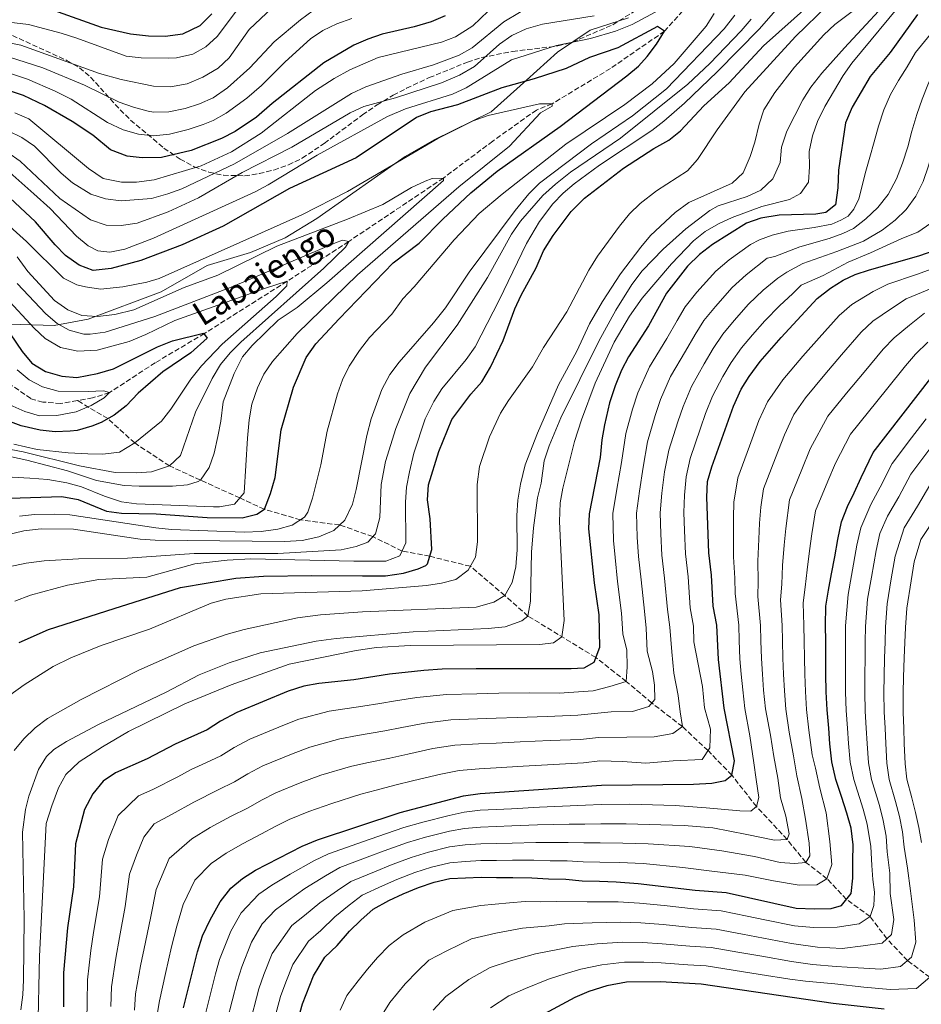
# Model space of a CAD drawing. Units: metres. Extents: x 596528 to 599949, y 4777698 to 4780060.
# Drawn here: x 596785 to 597084, y 4778026 to 4778353 of the extents above; entities that cross this region are included whole.
import ezdxf

# ---------------------------------------------------------------- set-up
doc = ezdxf.new("R2010")
doc.units = ezdxf.units.M
doc.header["$MEASUREMENT"] = 0
doc.linetypes.add('DGN Style 3', pattern=[2.435891, 1.739922, -0.695969])
for name, color, linetype, lineweight in [('Barranco lineal', 142, 'DGN Style 3', 13), ('Curva de nivel directora', 30, 'Continuous', 30), ('Curva de nivel intermedia', 30, 'Continuous', 0), ('Límite de municipio', 7, 'Continuous', 0), ('Texto de arroyo-regatas y barrancos', 142, 'Continuous', 0), ('Zona arbolada', 92, 'DGN Style 3', 0)]:
    doc.layers.add(name, color=color, linetype=linetype, lineweight=lineweight)
doc.styles.add('Style-Arial', font='arial.ttf')

msp = doc.modelspace()

# ---------------------------------------------------------------- linework, layer by layer
at = {"layer": 'Barranco lineal', "color": 142, "linetype": 'DGN Style 3', "lineweight": 13}
for points in [[(597015.51, 4778371.89, 552.32), (597013.95, 4778366.89, 552.26), (597008.46, 4778359.26, 551.72), (596999.17, 4778348.92, 550), (596981.25, 4778336.53, 548.59), (596961.9, 4778324.84, 545), (596956.77, 4778322.79, 544.03), (596942.21, 4778312.45, 541.7), (596925.86, 4778300.22, 540), (596894.46, 4778279.16, 535), (596874.02, 4778265.98, 530), (596846.64, 4778248.69, 525), (596830.27, 4778238.95, 523.44), (596815.11, 4778229.06, 520), (596809.51, 4778227.31, 519.5), (596804.46, 4778226.42, 518.79)], [(596804.46, 4778226.42, 518.79), (596798.95, 4778225.45, 518.01), (596793.06, 4778225.91, 517.54), (596788.99, 4778227.05, 517.23), (596782.05, 4778231.9, 516.53)], [(597087.19, 4778035.12, 670), (597079.78, 4778040.67, 665), (597072.96, 4778047.88, 660), (597067.37, 4778055.24, 655), (597059.58, 4778060.96, 650), (597053.05, 4778067.8, 645), (597046.13, 4778073.23, 640), (597039.85, 4778080.84, 635), (597029.69, 4778091.75, 630), (597021.53, 4778102.15, 625), (597013.63, 4778110.29, 620), (597005.12, 4778118.26, 615), (596995.03, 4778126.09, 610), (596986.51, 4778133.23, 605), (596976.39, 4778141.19, 600), (596953.92, 4778154.94, 590), (596946.2, 4778161.75, 585), (596934.82, 4778171.45, 580), (596921.34, 4778174.76, 575), (596912.19, 4778176.45, 570), (596902.47, 4778181.29, 565), (596891.44, 4778185.15, 560), (596878.45, 4778186.84, 555), (596866.49, 4778190.35, 550), (596858.34, 4778194.11, 545), (596845.28, 4778200.04, 540), (596835, 4778204.73, 535), (596823.49, 4778212.34, 530), (596814.56, 4778220.43, 525), (596804.46, 4778226.42, 518.79)]]:
    msp.add_polyline3d(points, dxfattribs=at)
at = {"layer": 'Curva de nivel directora', "color": 30, "linetype": 'Continuous', "lineweight": 30, "flags": 128}
for points, elevation in [([(596785.16, 4778146.16), (596794.88, 4778150.46), (596816.68, 4778157.47), (596838.69, 4778164.38), (596856.97, 4778167.48), (596866.18, 4778168.21), (596882.23, 4778168.41), (596899.03, 4778168.33), (596906.7, 4778168.25), (596912.66, 4778169.17), (596917.45, 4778170.6), (596920.06, 4778171.74), (596920.58, 4778172.27), (596922.04, 4778177.05), (596921.47, 4778187.2), (596920.59, 4778193.5), (596920.88, 4778198.5), (596924.3, 4778209.51), (596928.67, 4778220.1), (596935.01, 4778228.55), (596938.65, 4778232.61), (596941.45, 4778237.48), (596945.69, 4778246.3), (596949.57, 4778256.8), (596951.65, 4778261.37), (596956.66, 4778270.49), (596959.11, 4778276.07), (596962.23, 4778281.14), (596968.27, 4778289.11), (596972.62, 4778293.51), (596985.63, 4778303.54), (596995.67, 4778310.02), (597000.6, 4778312.75), (597004.48, 4778315.9), (597012.29, 4778324.23), (597020.62, 4778331.83), (597032.09, 4778344.03), (597047.32, 4778357.7)], 575), ([(596926.43, 4778354.07), (596921.84, 4778352.09), (596916.13, 4778350.38), (596905.6, 4778347.9), (596900.85, 4778346.34), (596896.21, 4778344.35), (596886.23, 4778338.44), (596869.12, 4778324.96), (596863.85, 4778320.43), (596856.77, 4778315.65), (596852.26, 4778313.39), (596842.24, 4778309.35), (596832.34, 4778307.05), (596825.99, 4778306.92), (596821.02, 4778307.53), (596815.47, 4778309.59), (596809.59, 4778314.43), (596802.75, 4778318.94), (596793.53, 4778324.32), (596786.63, 4778327.57), (596777.11, 4778330.65)], 575), ([(596796.6, 4778355.87), (596812.37, 4778350.25), (596822.12, 4778348.01), (596828.09, 4778347.42), (596833.6, 4778347.28), (596839.43, 4778348.1), (596845.2, 4778350.79), (596849.04, 4778354.65)], 600), ([(597083.09, 4778354.53), (597074.03, 4778341.88), (597067.41, 4778333.91), (597061.49, 4778323.77), (597059.28, 4778318.51), (597056.89, 4778302.87), (597056.65, 4778297.03), (597055.92, 4778291.37), (597052.7, 4778288.75), (597049.39, 4778288.21), (597037.28, 4778287.88), (597031.15, 4778286.88), (597026.41, 4778285.27), (597015.09, 4778278.2), (597010.77, 4778274.89), (597006.82, 4778270.97), (596999.84, 4778261.99), (596993.86, 4778251.18), (596987.22, 4778240.92), (596984.95, 4778236.46), (596982.81, 4778231.28), (596981.01, 4778225.64), (596979.33, 4778218.33), (596978.4, 4778213.34), (596977.86, 4778207.49), (596974.22, 4778188.89), (596973.96, 4778183.89), (596975.86, 4778165.92), (596977.4, 4778155.37), (596977.66, 4778144.49), (596975.75, 4778139.55), (596972.4, 4778137.67), (596968.28, 4778137.43), (596936.69, 4778137.47), (596925.42, 4778137.3), (596919.42, 4778136.88), (596908.02, 4778135.67), (596896.13, 4778133.82), (596884.51, 4778132.58), (596879.6, 4778131.65), (596874.34, 4778130.05), (596857.34, 4778122.9), (596851.91, 4778120.07), (596847.52, 4778117.19), (596836.88, 4778112.39), (596827.6, 4778107.6), (596817.15, 4778102.92), (596813, 4778100.13), (596809.56, 4778095.97), (596806.83, 4778090.81), (596803.89, 4778079.36), (596803.23, 4778065.08), (596801.19, 4778051.53), (596799.82, 4778036.59), (596799.91, 4778025.29)], 600), ([(596774.97, 4778193.81), (596799.26, 4778194.55), (596804.74, 4778193.63), (596814.14, 4778189.69), (596819.1, 4778189.03), (596830.62, 4778188.88), (596847.56, 4778187.59), (596859.09, 4778187.57), (596863.97, 4778188.68), (596866.49, 4778190.35), (596868.56, 4778195.58), (596870.09, 4778200.93), (596872.02, 4778216.69), (596876.15, 4778230.83), (596880.37, 4778240.68), (596883.55, 4778245.18), (596891.25, 4778253.55), (596909.2, 4778272.09), (596917.84, 4778278.63), (596925.65, 4778286.64), (596934.98, 4778295.34), (596943.65, 4778302.47), (596964.61, 4778317.3), (596986.74, 4778334.11), (596990.54, 4778337.39), (596993.4, 4778340.5), (596996.56, 4778344.66), (596999.17, 4778348.92), (596996.89, 4778350.49), (596983.77, 4778343.4), (596974.28, 4778340.22), (596966.58, 4778336.56), (596955.93, 4778333.15), (596945.23, 4778330.16), (596930.51, 4778324.51), (596921.55, 4778322.18), (596916.92, 4778320.33), (596896.88, 4778306.97), (596874.87, 4778296.72), (596852.84, 4778284.25), (596839.17, 4778278.1), (596825.48, 4778272.9), (596815.68, 4778270.19), (596809.74, 4778269.56), (596805.01, 4778271.38), (596800.54, 4778274.57), (596797.05, 4778278.04), (596790.57, 4778285.73), (596780.41, 4778295.2)], 550), ([(596839.7, 4778024.98), (596844.29, 4778043.59), (596845.98, 4778048.82), (596848.49, 4778054.18), (596851.84, 4778060.12), (596855.35, 4778064.7), (596859.21, 4778067.88), (596863.54, 4778070.64), (596878.99, 4778078.63), (596884.12, 4778080.66), (596911.48, 4778089.79), (596932.56, 4778095.28), (596938.02, 4778096.02), (596978.3, 4778098.79), (597008.78, 4778099.17), (597014.86, 4778099.55), (597019.34, 4778100.35), (597021.53, 4778102.15), (597022.45, 4778106.9), (597019, 4778124.33), (597017.06, 4778140.57), (597016.61, 4778151.88), (597015.34, 4778158.24), (597014.81, 4778168.51), (597013.92, 4778175.94), (597013.29, 4778194.35), (597013.48, 4778199.6), (597014.86, 4778204.4), (597022.04, 4778224.59), (597024.66, 4778230.2), (597027.33, 4778234.43), (597030.96, 4778239.33), (597037.86, 4778247.34), (597049.87, 4778260.26), (597054.23, 4778263.74), (597058.46, 4778266.4), (597062.43, 4778268.19), (597067.15, 4778269.83), (597083.5, 4778274.4), (597088.95, 4778276.25)], 625), ([(596773.66, 4778260.93), (596786.11, 4778242.64), (596789.34, 4778238.77), (596793.94, 4778236.05), (596799.32, 4778234.56), (596804.29, 4778234.11), (596811.18, 4778235.35), (596816.46, 4778236.91), (596830.99, 4778244.21), (596835.98, 4778246.24), (596846.26, 4778248.72), (596847.54, 4778247.09), (596842.15, 4778242.24), (596832.82, 4778235.94), (596824.64, 4778228.86), (596820.67, 4778224.71), (596816.72, 4778221.62), (596812.35, 4778219.19), (596809.21, 4778217.87), (596804.38, 4778216.52), (596802.13, 4778216.21), (596797.13, 4778216.02), (596792.08, 4778216.62), (596785.84, 4778218.08), (596780.14, 4778220.08)], 525), ([(597052.75, 4778141.22), (597052.69, 4778146.57), (597052.62, 4778151.79), (597052.73, 4778158.25), (597053.58, 4778163.55), (597054.62, 4778168.91), (597055.72, 4778174.57), (597056.69, 4778180.36), (597057.91, 4778186.15), (597059.94, 4778191.28), (597062.1, 4778195.79), (597064.43, 4778200.86), (597068.38, 4778209.21), (597092.52, 4778240.21)], 650), ([(596875.92, 4778014.78), (596879.1, 4778026.25), (596882.83, 4778035.6), (596886.56, 4778041.83), (596890.62, 4778045.61), (596894.74, 4778050.42), (596898.5, 4778054.07), (596902.55, 4778057.72), (596907.8, 4778060.58), (596912.49, 4778062.81), (596917.62, 4778064.92), (596922.85, 4778066.66), (596928.04, 4778067.87), (596938.4, 4778068.37), (596943.48, 4778068.23), (596948.93, 4778068.25), (596955.24, 4778068.09), (596960.73, 4778067.79), (596966.51, 4778067.65), (596971.93, 4778067.15), (596977.63, 4778066.97), (596983.16, 4778066.75), (596990.46, 4778066.27), (597009.4, 4778064.05), (597019.61, 4778063.19), (597042.84, 4778058.07), (597048.93, 4778057.78), (597054.52, 4778057.91), (597057.95, 4778058.87), (597061.1, 4778062.9), (597061.71, 4778067.95), (597061.7, 4778073.67), (597061.82, 4778079.02), (597061.08, 4778084.54), (597059.72, 4778089.56), (597057.87, 4778095.07), (597056.08, 4778100.7), (597054.72, 4778106.59), (597054.03, 4778112.6), (597053.66, 4778117.76), (597053.15, 4778123.84), (597052.83, 4778129.79), (597052.76, 4778135.69), (597052.75, 4778141.22)], 650), ([(597072.06, 4778024.49), (597055.09, 4778026.46), (597011.32, 4778032.78), (596997.78, 4778033.61), (596986.64, 4778033.46), (596980.09, 4778032.23), (596974.09, 4778030.37), (596969.47, 4778028.45), (596957.97, 4778022.24)], 675)]:
    msp.add_lwpolyline(points, dxfattribs=dict(at, elevation=elevation))
at = {"layer": 'Curva de nivel intermedia', "color": 30, "linetype": 'Continuous', "lineweight": 0, "flags": 128}
for points, elevation in [([(597077.38, 4778363.38), (597058.94, 4778343.45), (597051.38, 4778335.03), (597047.71, 4778330.4), (597045.04, 4778326.17), (597039.78, 4778315.76), (597037.96, 4778310.45), (597037.57, 4778305.36), (597035.18, 4778299.97), (597031.17, 4778296.23), (597026.58, 4778294.14), (597017.05, 4778291), (597014.29, 4778289.46), (597006.33, 4778283.43), (596998.72, 4778276.68), (596991.79, 4778269.49), (596988.37, 4778264.88), (596983.03, 4778256.44), (596977.39, 4778246.1), (596964.83, 4778220.66), (596960.97, 4778211.44), (596959.26, 4778206.42), (596958.29, 4778199.04), (596957.08, 4778194.15), (596955.76, 4778184.23), (596955.09, 4778176.13), (596954.8, 4778159.86), (596953.92, 4778154.94), (596951.93, 4778153.31), (596946.3, 4778151.4), (596940.66, 4778150.76), (596915.88, 4778149.75), (596890.27, 4778147.48), (596883.67, 4778146.61), (596865.12, 4778142.73), (596854.79, 4778139.41), (596844.87, 4778135.44), (596833.87, 4778129.69), (596811.48, 4778118.94), (596800.86, 4778113.34), (596796.66, 4778110.66), (596794.21, 4778108.3), (596791.55, 4778104.02), (596788.33, 4778095.14), (596787.21, 4778090.72), (596786.28, 4778083.25), (596786.77, 4778054.53), (596786.6, 4778034.25), (596786.39, 4778029.27), (596785.71, 4778024.31)], 590), ([(597067.6, 4778360.26), (597055.69, 4778351.15), (597052.01, 4778347.72), (597042.37, 4778337.04), (597035.82, 4778328.65), (597032.18, 4778322.82), (597030.55, 4778318.09), (597029.15, 4778312.17), (597027.63, 4778307.41), (597025.3, 4778301.96), (597021.67, 4778298.51), (597007.25, 4778292.12), (597002.79, 4778288.76), (596994.54, 4778281.13), (596991.35, 4778277.29), (596984.62, 4778268.44), (596978.61, 4778259.32), (596974.34, 4778251.92), (596970.12, 4778242.85), (596964.06, 4778231.63), (596957.04, 4778215.64), (596953.01, 4778205.08), (596951.45, 4778198.67), (596950.6, 4778193.32), (596950.17, 4778188.33), (596950.31, 4778176.88), (596949.93, 4778171.22), (596948.69, 4778166.09), (596946.2, 4778161.75), (596942.62, 4778159.5), (596936.78, 4778157.87), (596899.06, 4778156.29), (596885.08, 4778155.3), (596877.45, 4778154.39), (596859.8, 4778150.52), (596853.8, 4778148.81), (596843.05, 4778145.08), (596824.89, 4778136.98), (596805.71, 4778127.21), (596794.61, 4778120.91), (596790.43, 4778117.91), (596786.66, 4778114.21), (596783.53, 4778110.32)], 585), ([(596783.77, 4778159.83), (596788.95, 4778161.82), (596801.21, 4778165.2), (596811.63, 4778167.02), (596827.5, 4778167.84), (596843.47, 4778172.21), (596854.2, 4778173.49), (596861.98, 4778173.97), (596896.12, 4778173.1), (596906.75, 4778173.13), (596911.46, 4778174.89), (596913.46, 4778179.18), (596913.31, 4778192.67), (596913.68, 4778197.66), (596914.6, 4778202.8), (596916.06, 4778208.95), (596919.79, 4778220.3), (596922.64, 4778226.08), (596925.32, 4778230.3), (596933.47, 4778240.03), (596936.43, 4778244.28), (596944.34, 4778259.75), (596953.41, 4778278.55), (596957.79, 4778285.77), (596962.14, 4778291.64), (596965.62, 4778295.25), (596969.19, 4778298.28), (596977.67, 4778304.51), (596995.01, 4778316.05), (596998.99, 4778319.08), (597005.86, 4778325.06), (597016.69, 4778335.42), (597030.73, 4778349.71), (597039.77, 4778360.28)], 570), ([(596777.81, 4778352.43), (596788.24, 4778351.11), (596799.1, 4778348.33), (596804.32, 4778346.68), (596820.69, 4778340.68), (596825.67, 4778340.06), (596834.59, 4778340), (596837.32, 4778340.12), (596842.71, 4778341.34), (596847.1, 4778343.73), (596850.81, 4778347.16), (596858.91, 4778357.91)], 595), ([(597053.42, 4778357.59), (597042.65, 4778347.14), (597025.83, 4778328.85), (597016.66, 4778316.27), (597010.17, 4778306.33), (597006.82, 4778302.6), (596996.53, 4778296.04), (596991.14, 4778291.83), (596987.57, 4778288.32), (596984.24, 4778284.28), (596976.97, 4778274.32), (596974.12, 4778269.62), (596966.86, 4778255.9), (596959.07, 4778244.07), (596955.38, 4778237.59), (596947.49, 4778226.43), (596944.83, 4778222.2), (596941.16, 4778214.43), (596937.8, 4778204.59), (596937.02, 4778198.52), (596937.21, 4778179.59), (596936.46, 4778174.42), (596934.09, 4778170.13), (596929.95, 4778167.09), (596925.25, 4778165.8), (596920.31, 4778165.06), (596898.95, 4778163.35), (596865.35, 4778162.29), (596853.7, 4778160.53), (596848.88, 4778159.18), (596828.38, 4778150.55), (596812.34, 4778145.15), (596802.35, 4778141.05), (596796.45, 4778138.19), (596786.83, 4778132.13), (596779.34, 4778126.75)], 580), ([(596780.82, 4778345.34), (596785.71, 4778344.3), (596811.83, 4778334.93), (596819.01, 4778332.93), (596829.68, 4778330.71), (596835.31, 4778330.53), (596840.89, 4778331.52), (596846.07, 4778333.74), (596851.11, 4778336.73), (596854.85, 4778340.05), (596861.48, 4778349.46), (596871, 4778358.51)], 590), ([(596956.32, 4778358.24), (596945.89, 4778352), (596935.38, 4778343.47), (596931.06, 4778340.94), (596922.62, 4778337.74), (596912.04, 4778334.68), (596900.09, 4778330.52), (596895.44, 4778328.32), (596874.13, 4778314.99), (596856.53, 4778304.96), (596839.16, 4778296.68), (596834.47, 4778294.94), (596829, 4778293.47), (596818.95, 4778292.64), (596813.74, 4778293.38), (596808.95, 4778294.83), (596802.88, 4778298.66), (596799.05, 4778301.89), (596790.3, 4778310.77), (596785.99, 4778313.64), (596781.53, 4778315.9)], 565), ([(596943.21, 4778357.99), (596935.62, 4778350.71), (596929.88, 4778347.07), (596925.21, 4778345.31), (596904.28, 4778340.2), (596894.84, 4778336.17), (596889.59, 4778333.23), (596883.49, 4778329.31), (596865.4, 4778315.11), (596855.63, 4778308.97), (596845.57, 4778304.29), (596829.98, 4778299.66), (596824.09, 4778298.88), (596819.09, 4778298.88), (596813.05, 4778300.04), (596808.2, 4778303.41), (596788.39, 4778319.85), (596783.69, 4778321.84)], 570), ([(597076.8, 4778357.07), (597061.3, 4778338.36), (597058.5, 4778334.22), (597052.34, 4778323.95), (597049.98, 4778318.96), (597048.25, 4778314.27), (597047.2, 4778309.08), (597047.34, 4778303.97), (597046.91, 4778298.89), (597044.29, 4778295.05), (597040.63, 4778293.12), (597031.48, 4778290.79), (597021.61, 4778287.19), (597017.06, 4778285.03), (597012.74, 4778282.48), (597008.77, 4778279.41), (597001.52, 4778271.78), (596991.78, 4778260.38), (596987.55, 4778254.43), (596982.47, 4778245.79), (596976.19, 4778232.14), (596971.64, 4778219.98), (596969.39, 4778212.87), (596965.44, 4778197.41), (596964.62, 4778192.48), (596964.39, 4778186.3), (596965.94, 4778153.5), (596965.15, 4778148.04), (596962.39, 4778146.08), (596957.85, 4778145.45), (596914.83, 4778145.12), (596903.66, 4778144.55), (596896.94, 4778143.54), (596874.71, 4778138.92), (596855.45, 4778132.14), (596840.09, 4778125.8), (596821.43, 4778116.63), (596812.82, 4778111.58), (596805.1, 4778106.54), (596800.63, 4778102.36), (596798.24, 4778097.96), (596795.94, 4778091.96), (596794.14, 4778086.07), (596791.93, 4778042.08), (596791.35, 4778016.42)], 595), ([(597000.9, 4778357.77), (596988.53, 4778351.16), (596982.9, 4778348.9), (596974.61, 4778346.56), (596963.36, 4778344.2), (596948.41, 4778339.42), (596933.43, 4778330.15), (596928.91, 4778328.03), (596913.27, 4778323.21), (596907.3, 4778320.62)], 555), ([(596776.59, 4778180.76), (596786.7, 4778183.21), (596792.41, 4778183.83), (596803.18, 4778183.73), (596825.31, 4778180.46), (596830.29, 4778180.11), (596873.18, 4778179.64), (596879.04, 4778180), (596884.52, 4778181.2), (596889.53, 4778183.3), (596893.13, 4778186.77), (596895.76, 4778192.05), (596896.98, 4778196.9), (596900.46, 4778214.85), (596901.89, 4778220.36), (596905.42, 4778230.03), (596908.06, 4778235.02), (596911.2, 4778239.15), (596922.56, 4778252.16), (596926.55, 4778257.17), (596934.46, 4778268.97), (596949.63, 4778289.45), (596954.24, 4778294.97), (596957.71, 4778298.57), (596975.03, 4778311.57), (596988.56, 4778320.85), (596999.81, 4778329.78), (597018.95, 4778349.73), (597022.56, 4778354.23)], 560), ([(596975.85, 4778353.98), (596958.69, 4778351.27), (596953.32, 4778349.71), (596948.54, 4778347.52), (596944.44, 4778344.66), (596936.15, 4778337.2), (596931.22, 4778334.36), (596925.24, 4778331.8), (596909.96, 4778326.8), (596899.46, 4778323.91), (596894.9, 4778321.86), (596875.55, 4778310.46), (596859.09, 4778302.06), (596844.67, 4778293.68), (596834.56, 4778289.06), (596824.27, 4778285.26), (596819.02, 4778284.45), (596814.02, 4778284.64), (596808.78, 4778286.34), (596798.61, 4778293.39), (596785.53, 4778305.88), (596781.42, 4778308.66)], 560), ([(596781.66, 4778340.46), (596793.04, 4778336.81), (596806.88, 4778331.03), (596818.37, 4778325.4), (596823.09, 4778323.69), (596827.92, 4778322.44), (596829.75, 4778322.12), (596834.75, 4778322.18), (596840.2, 4778323.32), (596844.98, 4778324.8), (596849.54, 4778326.87), (596854.29, 4778330.12), (596861.67, 4778336.82), (596869.78, 4778345.4), (596878.5, 4778352.72), (596882.66, 4778355.78)], 585), ([(596785.31, 4778188.03), (596790.28, 4778188.6), (596797, 4778188.76), (596802, 4778188.5), (596830.49, 4778184.22), (596835.74, 4778183.68), (596859.84, 4778182.8), (596865.44, 4778183), (596870.95, 4778183.71), (596875.75, 4778185.11), (596879.82, 4778187.7), (596880.86, 4778189.36), (596882.48, 4778194.05), (596885.17, 4778205.14), (596887.37, 4778216.27), (596890.74, 4778228.6), (596892.45, 4778233.32), (596894.6, 4778237.83), (596898.02, 4778243.04), (596901.41, 4778247.3), (596908.77, 4778255.1), (596912.44, 4778260.18), (596916.2, 4778264.16), (596929.39, 4778279.77), (596937.78, 4778288.44), (596945.39, 4778294.91), (596966.42, 4778311.45), (596985.99, 4778324.61), (596995.1, 4778331.48), (597002.45, 4778338.27), (597013, 4778350.63), (597015.71, 4778354.84)], 555), ([(597036.74, 4778267.01), (597039.82, 4778269.01), (597045.09, 4778271.84), (597056.35, 4778275.87), (597065.16, 4778279.3), (597071.4, 4778282.92), (597075.74, 4778286.28), (597079.32, 4778289.8), (597082.55, 4778294.17), (597084.99, 4778299.05), (597086.77, 4778304.26), (597088.22, 4778309.68), (597089.66, 4778315.27), (597091.59, 4778320.36), (597093.35, 4778325.48), (597096.39, 4778334.1), (597098.92, 4778338.58), (597101.75, 4778343.22), (597105.25, 4778347), (597109.29, 4778350.12), (597118.92, 4778355.05)], 615), ([(597048.81, 4778283.83), (597054.7, 4778284.93), (597057.72, 4778286.2), (597060.12, 4778287.58), (597062.03, 4778289.92), (597063.61, 4778293.28), (597064.55, 4778296.71), (597065.76, 4778301.72), (597067.25, 4778307.15), (597068.7, 4778312.25), (597070.17, 4778317.49), (597071.95, 4778322.9), (597074.18, 4778327.89), (597076.81, 4778332.59), (597079.68, 4778337.07), (597082.43, 4778341.84), (597087.4, 4778347.98), (597091.24, 4778351.78), (597095.15, 4778355.23)], 605), ([(597051.86, 4778267.93), (597060.12, 4778272.36), (597067.56, 4778275.44), (597077.89, 4778280.18), (597083.25, 4778282.25), (597087.55, 4778285.3), (597091.03, 4778289.35), (597093.34, 4778294.24), (597094.94, 4778299.18), (597096.41, 4778304.44), (597097.92, 4778309.99), (597099.48, 4778315.03), (597100.81, 4778320.14), (597103.44, 4778329.19), (597105.14, 4778334.15), (597107.48, 4778338.69), (597111.18, 4778342.52), (597115.36, 4778345.83), (597119.65, 4778348.83), (597128.76, 4778353.97)], 620), ([(597061.93, 4778283.51), (597066.01, 4778286.65), (597069.99, 4778290.49), (597073.42, 4778294.79), (597076.17, 4778299.95), (597078.19, 4778305.2), (597079.95, 4778310.55), (597081.28, 4778315.77), (597082.93, 4778321.28), (597084.63, 4778326.4), (597086.54, 4778331.13), (597088.73, 4778336.43), (597091.41, 4778340.95), (597097.23, 4778347.84), (597101.69, 4778351.24), (597105.92, 4778354.01)], 610), ([(596781.65, 4778335.17), (596787.94, 4778333.05), (596797.13, 4778329.1), (596802.37, 4778326.44), (596814.51, 4778318.65), (596819.7, 4778316.21), (596824.74, 4778314.82), (596829.71, 4778314.26), (596835.06, 4778314.79), (596841.17, 4778316.3), (596846.18, 4778317.96), (596849.47, 4778319.35), (596853.85, 4778321.77), (596860.62, 4778326.71), (596865.5, 4778330.89), (596873.42, 4778338.83), (596881.79, 4778346.4), (596885.93, 4778349.2), (596890.52, 4778351.38), (596895.46, 4778353.12)], 580), ([(596781.78, 4778171.28), (596787.5, 4778172.52), (596793.45, 4778173.21), (596804.86, 4778173.94), (596821.08, 4778174.1), (596843.15, 4778175.71), (596870.97, 4778175.66), (596892.01, 4778176.92), (596896.9, 4778177.99), (596900.79, 4778179.48), (596903.34, 4778182.23), (596904.83, 4778187.62), (596905.25, 4778198.54), (596906.67, 4778206.18), (596910.06, 4778217.2), (596914.73, 4778228.8), (596919.93, 4778237.44), (596930.46, 4778251.37), (596940.5, 4778267.2), (596948.45, 4778281.64), (596951.49, 4778285.88), (596958.9, 4778294.48), (596963.06, 4778298.17), (596968.06, 4778302.13), (596984.56, 4778313.43), (597006.95, 4778331.37), (597014.25, 4778338.18), (597024.67, 4778349.06), (597027.89, 4778352.91)], 565), ([(596782.87, 4778201), (596788.74, 4778200.7), (596794.71, 4778200.18), (596801.01, 4778199.08), (596805.85, 4778197.82), (596813.43, 4778194.66), (596819.11, 4778192.8), (596824.07, 4778192.21), (596849.65, 4778191.15), (596851.65, 4778191.14), (596856.6, 4778192.06), (596859.75, 4778195.78), (596860.86, 4778213.93), (596861.43, 4778219.98), (596862.36, 4778225.17), (596864.21, 4778230.67), (596866.31, 4778235.2), (596869.17, 4778239.33), (596877.33, 4778248.63), (596897.33, 4778268.07), (596930.97, 4778297.3), (596947.83, 4778310.85), (596958.09, 4778321.81), (596961.91, 4778324.03), (596961.9, 4778324.84), (596957.76, 4778324.83), (596940.68, 4778320.98), (596935.73, 4778319.24), (596924.01, 4778313.39), (596894.09, 4778295.72), (596878.86, 4778288.05), (596831.54, 4778266.93), (596827.48, 4778265.71), (596819.56, 4778264.17), (596812.15, 4778263.41), (596807.16, 4778264.09), (596804.32, 4778264.79), (596799.87, 4778267.07), (596787.55, 4778279.17), (596772.09, 4778293.05)], 545), ([(596907.3, 4778320.62), (596884.05, 4778307.77), (596867.8, 4778298), (596863.38, 4778295.65), (596829.69, 4778280.33), (596820.19, 4778276.64), (596815.28, 4778275.69), (596811.26, 4778276.03), (596808.04, 4778277.75), (596804.21, 4778280.93), (596795.43, 4778290.08), (596790.05, 4778295.03), (596781.06, 4778302.9)], 555), ([(596776.41, 4778209.05), (596787.75, 4778206.65), (596801.23, 4778203.08), (596810.78, 4778199.92), (596819.95, 4778198.27), (596824.98, 4778197.97), (596835.97, 4778198.07), (596840.95, 4778198.45), (596844.55, 4778199.52), (596845.28, 4778200.04), (596848.23, 4778204.25), (596849.88, 4778208.97), (596851.08, 4778214.48), (596852.08, 4778219.61), (596852.82, 4778225.95), (596856.43, 4778235.4), (596859.24, 4778240.87), (596862.46, 4778244.69), (596871.09, 4778253.04), (596877.39, 4778257.25), (596887.24, 4778265.49), (596925.95, 4778299.36), (596925.86, 4778300.22), (596922.13, 4778300.05), (596919.85, 4778299.14), (596915.29, 4778297.06), (596905.73, 4778291.41), (596894.04, 4778286.59), (596870.66, 4778277.66), (596851.09, 4778268.01), (596839.93, 4778263.89), (596823.21, 4778256.56), (596816.86, 4778255.01), (596811.18, 4778254.28), (596805.94, 4778254.68), (596801.29, 4778256.51), (596796.89, 4778259.62), (596788.07, 4778269.26), (596784.5, 4778274.13)], 540), ([(596807.49, 4778015.54), (596807.72, 4778026.72), (596807.8, 4778034.27), (596808.96, 4778044.02), (596809.81, 4778049.94), (596811.78, 4778061.82), (596812.81, 4778074.32), (596814.83, 4778080.79), (596818.01, 4778088.8), (596824.79, 4778095.28), (596829.5, 4778097.39), (596837.79, 4778101.65), (596842.21, 4778104.04), (596847.07, 4778106.23), (596852.03, 4778108.56), (596856.43, 4778111.32), (596861.67, 4778114.05), (596872.61, 4778118.62), (596877.97, 4778120.74), (596888.01, 4778123.39), (596899.2, 4778125.01), (596904.76, 4778125.88), (596910.03, 4778126.84), (596917.1, 4778127.89), (596926.85, 4778128.89), (596936.96, 4778129.18), (596944.3, 4778129.31), (596954.29, 4778129.44), (596964.25, 4778129.4), (596975.55, 4778130.18), (596981.03, 4778131.55), (596986.51, 4778133.23), (596986.77, 4778138.08), (596986.7, 4778143.58), (596985.34, 4778149.06), (596984.99, 4778155.94), (596983.65, 4778166.44), (596982.79, 4778174.34), (596982.32, 4778180), (596982.07, 4778188.98), (596983.41, 4778197.01), (596984.99, 4778205.91), (596986.43, 4778215.54), (596988.54, 4778223.54), (596990.32, 4778229), (596994.18, 4778237.65), (597000.02, 4778246.98), (597003.4, 4778252.98), (597006.06, 4778257.46), (597009.92, 4778262.33), (597016.19, 4778269.38), (597020.69, 4778273.15), (597027.7, 4778278.15), (597030.67, 4778279.74), (597034.93, 4778281.31), (597040.24, 4778282.6), (597048.81, 4778283.83)], 605), ([(596815.56, 4778025.47), (596815.77, 4778031.95), (596817.2, 4778041.48), (596818.43, 4778048.35), (596820.33, 4778058.57), (596821.73, 4778069.28), (596824.09, 4778075.63), (596826.47, 4778081.63), (596829.94, 4778085.96), (596835.96, 4778089.22), (596843.14, 4778093.21), (596851.19, 4778097.33), (596856.55, 4778099.93), (596860.96, 4778102.58), (596866, 4778105.2), (596875.48, 4778109.13), (596881.61, 4778111.42), (596891.5, 4778114.2), (596897.39, 4778115.26), (596906.44, 4778116.86), (596912.03, 4778118), (596919.75, 4778119.42), (596928.28, 4778120.49), (596937.22, 4778120.89), (596943.32, 4778121.03), (596950.31, 4778121.3), (596960.3, 4778121.57), (596970.48, 4778122.04), (596981.46, 4778123.14), (596988.57, 4778123.23), (596994.05, 4778124.92), (596995.96, 4778127.2), (596995.9, 4778132.05), (596995.2, 4778136.57), (596993.5, 4778143.34), (596993.16, 4778150.97), (596992.58, 4778156.52), (596991.44, 4778166.96), (596990.57, 4778174.74), (596990.14, 4778181.09), (596989.92, 4778189.07), (596990.88, 4778196.34), (596992.11, 4778204.33), (596993.54, 4778212.76), (596996.08, 4778221.45), (596997.83, 4778226.72), (597001.15, 4778234.39), (597006.18, 4778242.79), (597009.38, 4778248.34), (597012.28, 4778252.93), (597016.09, 4778257.63), (597021.61, 4778263.87), (597026.28, 4778268.1), (597033.24, 4778273.68), (597035.84, 4778274.23), (597044.1, 4778277.36), (597053.77, 4778280.19), (597058.3, 4778281.8), (597061.93, 4778283.51)], 610), ([(596771.77, 4778212.2), (596786.49, 4778209.36), (596805.14, 4778204.74), (596816.99, 4778202.54), (596824.07, 4778202.4), (596829.06, 4778202.76), (596835, 4778204.73), (596838.63, 4778208.16), (596843.65, 4778222.56), (596849.17, 4778233.77), (596851.96, 4778238.38), (596855.1, 4778242.28), (596858.65, 4778245.82), (596886.18, 4778270.34), (596893.37, 4778277.31), (596894.46, 4778279.16), (596892.44, 4778279.63), (596890.05, 4778278.77), (596856.02, 4778264.2), (596830.2, 4778254.27), (596813.7, 4778249.07), (596808.75, 4778248.4), (596806.59, 4778248.42), (596801.69, 4778249.74), (596797.8, 4778251.98), (596794.04, 4778255.18), (596784.45, 4778265.26)], 535), ([(597089.72, 4778270.81), (597083.16, 4778268.32), (597073.25, 4778265.01), (597068.45, 4778262.59), (597061.28, 4778258.25), (597057.17, 4778254.67), (597050.49, 4778247.23), (597045.11, 4778241.18), (597038.44, 4778233.3), (597033.4, 4778226), (597030.52, 4778219.85), (597027.37, 4778211.29), (597023.47, 4778200.75), (597022.21, 4778192.71), (597022.1, 4778187.55), (597022.05, 4778182.4), (597022.06, 4778174.53), (597022.56, 4778167.52), (597022.6, 4778162.46), (597023.81, 4778151.86), (597023.98, 4778146.82), (597024.2, 4778140.7), (597024.67, 4778135.62), (597025.16, 4778130.47), (597025.83, 4778124.23), (597027.49, 4778115.17), (597028.84, 4778106.28), (597029.58, 4778100.77), (597030.49, 4778094.77), (597029.69, 4778091.75), (597027.87, 4778090.22), (597024.19, 4778090.34), (597012.98, 4778091.37), (597002.77, 4778092.08), (596987.66, 4778092.49), (596978.17, 4778092.43), (596973.04, 4778092.19), (596967.96, 4778092.01), (596962.82, 4778091.77), (596957.73, 4778091.55), (596948.48, 4778091.04), (596943.4, 4778090.76), (596938.09, 4778090.49), (596932.73, 4778089.85), (596927.78, 4778088.79), (596919, 4778086.53), (596912.71, 4778084.82), (596904.09, 4778081.86), (596899.36, 4778080.15), (596887.81, 4778076.08), (596882.89, 4778073.72), (596875.03, 4778069.31), (596868.95, 4778065.63), (596864.68, 4778062.67), (596858.79, 4778056.46), (596855.36, 4778050.46), (596851.63, 4778041.06), (596850.29, 4778036.23), (596846.94, 4778022.94)], 630), ([(596783.44, 4778211.97), (596791.08, 4778210.18), (596801.38, 4778209.03), (596807.9, 4778208.78), (596812.9, 4778208.64), (596818.4, 4778209.31), (596823.49, 4778212.34), (596832.42, 4778219.57), (596835.5, 4778223.51), (596842.14, 4778233.53), (596845.59, 4778237.93), (596852.52, 4778245.15), (596870.36, 4778260.91), (596873.92, 4778264.43), (596874.02, 4778265.98), (596866.81, 4778263.74), (596836.81, 4778252.99), (596827.16, 4778248.36), (596821.6, 4778246.06), (596811.08, 4778243.08), (596804.61, 4778242.8), (596798.88, 4778244), (596793.78, 4778247.03), (596790.1, 4778250.4), (596780.78, 4778260.57)], 530), ([(596823.39, 4778024.23), (596823.75, 4778029.63), (596825.43, 4778038.95), (596827.05, 4778046.76), (596828.88, 4778055.32), (596830.65, 4778064.25), (596834.93, 4778074.46), (596842.42, 4778081.04), (596848.5, 4778084.76), (596855.3, 4778088.43), (596861.07, 4778091.3), (596865.49, 4778093.83), (596870.33, 4778096.34), (596878.36, 4778099.64), (596885.24, 4778102.1), (596895, 4778105.01), (596900.51, 4778106.24), (596908.12, 4778107.84), (596914.03, 4778109.17), (596922.41, 4778110.95), (596929.7, 4778112.08), (596937.49, 4778112.6), (596943.34, 4778112.82), (596951.33, 4778113.23), (596961.31, 4778113.63), (596971.3, 4778114.04), (596977.36, 4778114.69), (596986.74, 4778114.8), (596995.79, 4778114.92), (597001.92, 4778115.96), (597005.12, 4778118.26), (597004.42, 4778123.11), (597003.7, 4778128.59), (597002.32, 4778136.01), (597001.58, 4778143.12), (597000.97, 4778151.27), (597000.17, 4778157.09), (596999.23, 4778167.47), (596998.35, 4778175.14), (596997.97, 4778182.18), (596997.76, 4778189.16), (596998.35, 4778195.68), (596999.23, 4778202.75), (597000.64, 4778209.97), (597003.62, 4778219.36), (597005.34, 4778224.44), (597008.11, 4778231.12), (597012.34, 4778238.59), (597015.36, 4778243.7), (597018.51, 4778248.39), (597022.26, 4778252.94), (597027.03, 4778258.36), (597031.87, 4778263.04), (597036.74, 4778267.01)], 615), ([(596828.56, 4778009.2), (596831.72, 4778027.3), (596833.66, 4778036.41), (596835.67, 4778045.17), (596837.43, 4778052.07), (596839.57, 4778059.21), (596843.39, 4778067.29), (596848.89, 4778072.87), (596853.85, 4778076.32), (596859.42, 4778079.53), (596865.59, 4778082.67), (596870.02, 4778085.08), (596874.66, 4778087.49), (596881.24, 4778090.15), (596888.88, 4778092.78), (596898.5, 4778095.82), (596903.62, 4778097.22), (596909.8, 4778098.81), (596916.04, 4778100.33), (596925.06, 4778102.48), (596931.13, 4778103.68), (596937.75, 4778104.31), (596943.36, 4778104.6), (596952.34, 4778105.15), (596962.33, 4778105.7), (596972.31, 4778106.24), (596977.79, 4778106.94), (596985.22, 4778106.7), (596992.99, 4778106.15), (597002.03, 4778106.91), (597011.72, 4778107.35), (597014.26, 4778111.26), (597014.51, 4778117.41), (597012.48, 4778124.5), (597011.75, 4778131.6), (597010.36, 4778139.02), (597008.98, 4778146.4), (597008.79, 4778151.57), (597007.75, 4778157.67), (597007.02, 4778167.99), (597006.14, 4778175.54), (597005.8, 4778183.26), (597005.61, 4778189.26), (597005.82, 4778195.01), (597006.36, 4778201.17), (597007.75, 4778207.19), (597011.15, 4778217.26), (597012.85, 4778222.16), (597015.08, 4778227.86), (597018.5, 4778234.4), (597021.35, 4778239.06), (597024.73, 4778243.86), (597028.43, 4778248.25), (597032.44, 4778252.85), (597037.46, 4778257.99), (597041.6, 4778261.8), (597044.56, 4778264.67), (597051.86, 4778267.93)], 620), ([(597087.64, 4778263.59), (597079.35, 4778260.19), (597074.47, 4778257), (597068.32, 4778252.75), (597064.47, 4778249.09), (597057.93, 4778241.53), (597052.36, 4778235.02), (597045.93, 4778227.28), (597042.15, 4778221.81), (597039, 4778215.1), (597036.05, 4778207.42), (597032.08, 4778197.1), (597031.14, 4778191.07), (597030.75, 4778185.75), (597030.47, 4778180.44), (597030.2, 4778173.12), (597030.32, 4778166.52), (597030.13, 4778161.41), (597031.02, 4778151.84), (597031.16, 4778146.76), (597031.34, 4778140.83), (597031.7, 4778135.64), (597032.08, 4778130.3), (597032.66, 4778124.13), (597034.41, 4778115.38), (597035.5, 4778108.37), (597036.76, 4778101.2), (597037.68, 4778094.69), (597039.42, 4778088.53), (597040.5, 4778082.69), (597039.85, 4778080.84), (597035.68, 4778080.62)], 635), ([(597085.45, 4778255.37), (597080.49, 4778251.4), (597075.36, 4778247.26), (597071.77, 4778243.5), (597065.37, 4778235.83), (597059.6, 4778228.86), (597053.41, 4778221.26), (597047.48, 4778210.35), (597044.73, 4778203.54), (597040.69, 4778193.45), (597039.4, 4778183.96), (597038.88, 4778178.48), (597038.34, 4778171.72), (597038.07, 4778165.53), (597037.66, 4778160.36), (597038.22, 4778151.83), (597038.34, 4778146.69), (597038.48, 4778140.96), (597038.72, 4778135.66), (597039, 4778130.13), (597039.49, 4778124.03)], 640), ([(597045.92, 4778129.96), (597045.74, 4778135.68), (597045.62, 4778141.09), (597045.51, 4778146.63), (597045.42, 4778151.81), (597045.2, 4778159.3), (597045.83, 4778164.54), (597046.48, 4778170.31), (597047.3, 4778176.53), (597048.05, 4778182.16), (597049.3, 4778189.8), (597053.41, 4778199.67), (597055.95, 4778205.61), (597060.9, 4778215.23), (597066.85, 4778222.7), (597072.8, 4778230.13), (597079.08, 4778237.91), (597082.41, 4778241.76), (597086.5, 4778245.81)], 645), ([(596784.48, 4778236.66), (596788.51, 4778233.31), (596792.92, 4778230.95), (596798.15, 4778229.52), (596808.06, 4778229.37), (596813.18, 4778229.69), (596815.11, 4778229.06), (596813.37, 4778227.31), (596809.08, 4778224.76), (596804.05, 4778222.72), (596797.61, 4778221.51), (596791.85, 4778221.39), (596787.04, 4778222.78), (596782.06, 4778225.01)], 520), ([(597067.6, 4778078.47), (597066.42, 4778085.85), (597065.11, 4778090.84), (597061.96, 4778100.73), (597060.79, 4778106.43), (597060.21, 4778112.62), (597059.89, 4778117.75), (597059.46, 4778123.61), (597059.22, 4778129.72), (597059.18, 4778135.44), (597059.24, 4778141.19), (597059.25, 4778146.47), (597059.25, 4778151.64), (597060.07, 4778162.04), (597061.22, 4778168.35), (597063.03, 4778178.5), (597064.27, 4778184.22), (597067.62, 4778191.93), (597070.68, 4778197.7), (597074.66, 4778205.59), (597081.07, 4778214.04), (597085.99, 4778220.35)], 655), ([(597066.38, 4778112.64), (597066.11, 4778117.74), (597065.77, 4778123.38), (597065.61, 4778129.65), (597065.6, 4778135.19), (597065.73, 4778141.16), (597065.8, 4778146.36), (597065.87, 4778151.49), (597066.56, 4778160.54), (597067.81, 4778167.79), (597069.36, 4778176.64), (597070.64, 4778182.29), (597073.14, 4778188.07), (597076.92, 4778194.53), (597080.93, 4778201.96), (597087.15, 4778210.37)], 660), ([(597075.87, 4778093.4), (597073.73, 4778100.77), (597072.93, 4778106.12), (597072.56, 4778112.66), (597072.34, 4778117.72), (597072.07, 4778123.15), (597072, 4778129.58), (597072.01, 4778134.94), (597072.22, 4778141.12), (597072.36, 4778146.26), (597072.49, 4778151.34), (597073.04, 4778159.04), (597074.4, 4778167.23), (597075.69, 4778174.78), (597078.67, 4778184.21), (597083.16, 4778191.37), (597087.21, 4778198.34)], 665), ([(597082.03, 4778172.91), (597084.19, 4778180.35), (597089.41, 4778188.2)], 670), ([(597084.41, 4778079.82), (597083.51, 4778084.78), (597082.44, 4778089.78), (597081.25, 4778094.67), (597079.61, 4778100.8), (597079, 4778105.96), (597078.74, 4778112.68), (597078.57, 4778117.71), (597078.38, 4778122.93), (597078.39, 4778129.51), (597078.43, 4778134.69), (597078.71, 4778141.09), (597078.92, 4778146.15), (597079.12, 4778151.19), (597079.53, 4778157.54), (597080.99, 4778166.67), (597082.03, 4778172.91)], 670), ([(596868.67, 4778016.82), (596871.89, 4778028.75), (596873.64, 4778033.48), (596875.96, 4778039.31), (596881.09, 4778047.04), (596885.2, 4778050.62), (596889.81, 4778055.14), (596894.6, 4778058.98), (596898.87, 4778062.31), (596905.69, 4778065.47), (596910.39, 4778067.57), (596916.4, 4778069.89), (596921.89, 4778071.63), (596927.97, 4778073.1), (596933.23, 4778073.56), (596938.32, 4778073.9), (596943.46, 4778073.86), (596948.82, 4778073.95), (596955.86, 4778073.95), (596961.25, 4778073.78), (596966.87, 4778073.74), (596972.21, 4778073.41), (596977.76, 4778073.34), (596984.28, 4778073.19), (596992.12, 4778072.83), (597005.3, 4778071.54), (597014.91, 4778070.34), (597025.96, 4778068.97), (597035.34, 4778067.08), (597043.88, 4778065.68), (597049.73, 4778065.75), (597053.05, 4778067.8), (597054.66, 4778072.5), (597054.07, 4778080.18), (597052.78, 4778089.69), (597050.67, 4778097.86), (597049.25, 4778104.53), (597048.2, 4778108.86), (597047.12, 4778117.11), (597046.32, 4778123.93), (597045.92, 4778129.96)], 645), ([(597039.49, 4778124.03), (597040.57, 4778116.46), (597042.02, 4778108.62), (597043.1, 4778101.94), (597044.7, 4778094.44), (597045.95, 4778087.6), (597047.22, 4778079.6), (597047.44, 4778075.42), (597046.13, 4778073.23), (597042.29, 4778072.85), (597037.61, 4778073.13), (597029.06, 4778075.19), (597018.17, 4778077.06), (597007.62, 4778078.44), (596993.79, 4778079.38), (596985.41, 4778079.62), (596977.9, 4778079.7), (596972.48, 4778079.67), (596967.24, 4778079.83), (596961.77, 4778079.78), (596956.48, 4778079.82), (596948.71, 4778079.64), (596943.44, 4778079.49), (596938.24, 4778079.43), (596933.06, 4778078.99), (596927.91, 4778078.33), (596920.92, 4778076.6), (596915.17, 4778074.87), (596908.29, 4778072.33), (596903.58, 4778070.36), (596895.18, 4778066.9), (596890.69, 4778063.89), (596884.88, 4778059.86), (596879.78, 4778055.62), (596875.62, 4778052.25), (596869.09, 4778043.03), (596866.3, 4778036.01), (596864.69, 4778031.24), (596861.43, 4778018.86)], 640), ([(596902.19, 4778017.35), (596908.11, 4778026.7), (596913.2, 4778032.96), (596917.27, 4778037.15), (596921.05, 4778040.83), (596927.01, 4778043.87), (596935.21, 4778047.82), (596943.23, 4778049.77), (596952.12, 4778051.37), (596960.93, 4778052.23), (596966.08, 4778052.82), (596975.19, 4778053.18), (596984.55, 4778053.43), (596991.39, 4778053.18), (596998.79, 4778052.57), (597008.17, 4778051.66), (597016.29, 4778051.03), (597025.09, 4778049.36), (597031.98, 4778048.14), (597041.37, 4778046.3), (597050, 4778045.1), (597058.1, 4778044.68), (597065.14, 4778045.55), (597071.39, 4778046.41), (597074.49, 4778049.32), (597075.21, 4778054.29), (597074.06, 4778062.89), (597073.98, 4778069.67), (597073.05, 4778076.74), (597072.67, 4778081.9), (597071.76, 4778087.16), (597070.49, 4778092.12), (597067.84, 4778100.75), (597066.86, 4778106.27), (597066.38, 4778112.64)], 660), ([(596922.43, 4778024.24), (596926.66, 4778028.7), (596934.28, 4778034.41), (596941.39, 4778038.4), (596948.14, 4778040.6), (596956.44, 4778042.94), (596963.78, 4778044.31), (596968.75, 4778045.34), (596976.83, 4778046.2), (596985.24, 4778046.77), (596991.85, 4778046.63), (596998.45, 4778046.25), (597007.56, 4778045.47), (597014.64, 4778044.95), (597023.54, 4778043.4), (597031.44, 4778042.11), (597041.28, 4778040.39), (597048.25, 4778039.34), (597056.09, 4778038.65), (597063.4, 4778038.22), (597070.98, 4778037.79), (597077.49, 4778038.65), (597081.11, 4778041.83), (597082.61, 4778046.81), (597082, 4778054.11), (597080.84, 4778063.75), (597079.85, 4778071.25), (597078.73, 4778078.28), (597078.09, 4778083.34), (597077.1, 4778088.47), (597075.87, 4778093.4)], 665), ([(597035.68, 4778080.62), (597026.46, 4778082.52), (597015.23, 4778084.72), (597005.7, 4778085.43), (596986.53, 4778086.05), (596978.03, 4778086.06), (596972.76, 4778085.93), (596967.6, 4778085.92), (596962.3, 4778085.77), (596957.11, 4778085.69), (596948.59, 4778085.34), (596943.42, 4778085.12), (596938.17, 4778084.96), (596932.89, 4778084.42), (596927.85, 4778083.56), (596919.96, 4778081.56), (596913.94, 4778079.84), (596906.19, 4778077.1), (596901.47, 4778075.26), (596891.49, 4778071.49), (596886.79, 4778068.81), (596879.96, 4778064.59), (596874.37, 4778060.63), (596870.15, 4778057.46), (596865.73, 4778052.8), (596862.23, 4778046.75), (596858.97, 4778038.53), (596857.49, 4778033.74), (596854.19, 4778020.9)], 635), ([(596891.58, 4778024.15), (596893.81, 4778029.06), (596897.58, 4778033.88), (596900.67, 4778037.85), (596903.97, 4778041.69), (596907.89, 4778045.61), (596912.53, 4778049.21), (596919.75, 4778053.34), (596929.03, 4778057.24), (596938.31, 4778058.95), (596947.8, 4778059.8), (596953.04, 4778060.29), (596958.09, 4778060.16), (596963.41, 4778060.3), (596973.56, 4778060.16), (596983.85, 4778060.09), (596990.92, 4778059.72), (596999.13, 4778058.89), (597008.78, 4778057.85), (597017.95, 4778057.11), (597026.64, 4778055.33), (597032.53, 4778054.18), (597042.32, 4778052.17), (597048.62, 4778051.61), (597056.45, 4778051.71), (597063.74, 4778052.84), (597067.37, 4778055.24), (597068.63, 4778058.91), (597068.83, 4778063.35), (597068.26, 4778067.52), (597067.94, 4778072.21), (597067.6, 4778078.47)], 655), ([(596941.54, 4778024.94), (596947.57, 4778028.98), (596953.05, 4778031.42), (596960.75, 4778034.51), (596966.63, 4778036.38), (596971.42, 4778037.85), (596978.46, 4778039.21), (596985.94, 4778040.11), (596992.31, 4778040.09), (596998.11, 4778039.93), (597006.94, 4778039.28), (597012.98, 4778038.86), (597021.99, 4778037.43), (597030.89, 4778036.07), (597040.76, 4778034.49), (597045.94, 4778033.86), (597055.66, 4778032.94), (597065.27, 4778031.83), (597074.05, 4778031.11), (597082.8, 4778031.41), (597087.19, 4778035.12)], 670)]:
    msp.add_lwpolyline(points, dxfattribs=dict(at, elevation=elevation))
at = {"layer": 'Límite de municipio', "color": 7, "linetype": 'Continuous', "lineweight": 0}
msp.add_polyline3d([(596987.27, 4778353.37, 556.95), (596974.51, 4778349.24, 556.88), (596963.69, 4778341.97, 553.65), (596953.41, 4778332.67, 550.13), (596941.76, 4778322.2, 545.6), (596922.85, 4778312.9, 545.09), (596913.15, 4778307.42, 545.2), (596903.97, 4778300.94, 544.72), (596883.86, 4778286.79, 542.63), (596873.41, 4778280.41, 541.24), (596861.93, 4778275.54, 541.54), (596847.52, 4778271.26, 543.17), (596832.28, 4778262.53, 541.48), (596808.03, 4778253.4, 539.08), (596796.76, 4778251.33, 534.07), (596782.03, 4778251.75, 526.14)], dxfattribs=at)
at = {"layer": 'Zona arbolada', "color": 92, "linetype": 'DGN Style 3', "lineweight": 0}
msp.add_polyline3d([(596782.93, 4778347.5, 595.18), (596800.97, 4778339.25, 594.47), (596805.18, 4778336.78, 593.91), (596808.85, 4778333.69, 592.75), (596818.63, 4778322.85, 587.97), (596822.13, 4778319.45, 586.74), (596833.18, 4778310.17, 583.86), (596838.54, 4778306.49, 582.75), (596843.23, 4778303.96, 581.88), (596848.03, 4778302.18, 581.03), (596852.88, 4778301.15, 580.28), (596859.92, 4778300.99, 579.47), (596864.75, 4778301.68, 579.2), (596869.63, 4778302.88, 579.11), (596874.45, 4778304.59, 579.11), (596879.07, 4778306.82, 579.09), (596886.33, 4778311.7, 578.83), (596899.05, 4778321.16, 577.83), (596903.9, 4778324.49, 576.65), (596909.24, 4778327.72, 575.72), (596913.64, 4778330.01, 575.08), (596921.17, 4778333.53, 574.78), (596933.88, 4778338.69, 574.54), (596938.65, 4778340.2, 574.54), (596948.82, 4778342.23, 574.54), (596963.87, 4778344.05, 574.78), (596968.71, 4778345.32, 574.97), (596982.03, 4778351.09, 575.48), (596990.78, 4778356.49, 575.69)], dxfattribs=at)
msp.add_polyline3d([(596782.93, 4778347.5, 595.18), (596800.97, 4778339.25, 594.47), (596805.18, 4778336.78, 593.91), (596808.85, 4778333.69, 592.75), (596818.63, 4778322.85, 587.97), (596822.13, 4778319.45, 586.74), (596833.18, 4778310.17, 583.86), (596838.54, 4778306.49, 582.75), (596843.23, 4778303.96, 581.88), (596848.03, 4778302.18, 581.03), (596852.88, 4778301.15, 580.28), (596859.92, 4778300.99, 579.47), (596864.75, 4778301.68, 579.2), (596869.63, 4778302.88, 579.11), (596874.45, 4778304.59, 579.11), (596879.07, 4778306.82, 579.09), (596886.33, 4778311.7, 578.83), (596899.05, 4778321.16, 577.83), (596903.9, 4778324.49, 576.65), (596909.24, 4778327.72, 575.72), (596913.64, 4778330.01, 575.08), (596921.17, 4778333.53, 574.78), (596933.88, 4778338.69, 574.54), (596938.65, 4778340.2, 574.54), (596948.82, 4778342.23, 574.54), (596963.87, 4778344.05, 574.78), (596968.71, 4778345.32, 574.97), (596982.03, 4778351.09, 575.48), (596990.78, 4778356.49, 575.69)], dxfattribs=at)

# ---------------------------------------------------------------- texts
at = {"layer": 'Texto de arroyo-regatas y barrancos', "color": 142, "linetype": 'Continuous', "lineweight": 0, "style": 'Style-Arial'}
msp.add_text('Labaiengo', height=8, rotation=32.4563, dxfattribs=at).set_placement((596845.98, 4778250.83, 526.52))

doc.saveas('drawing.dxf')
